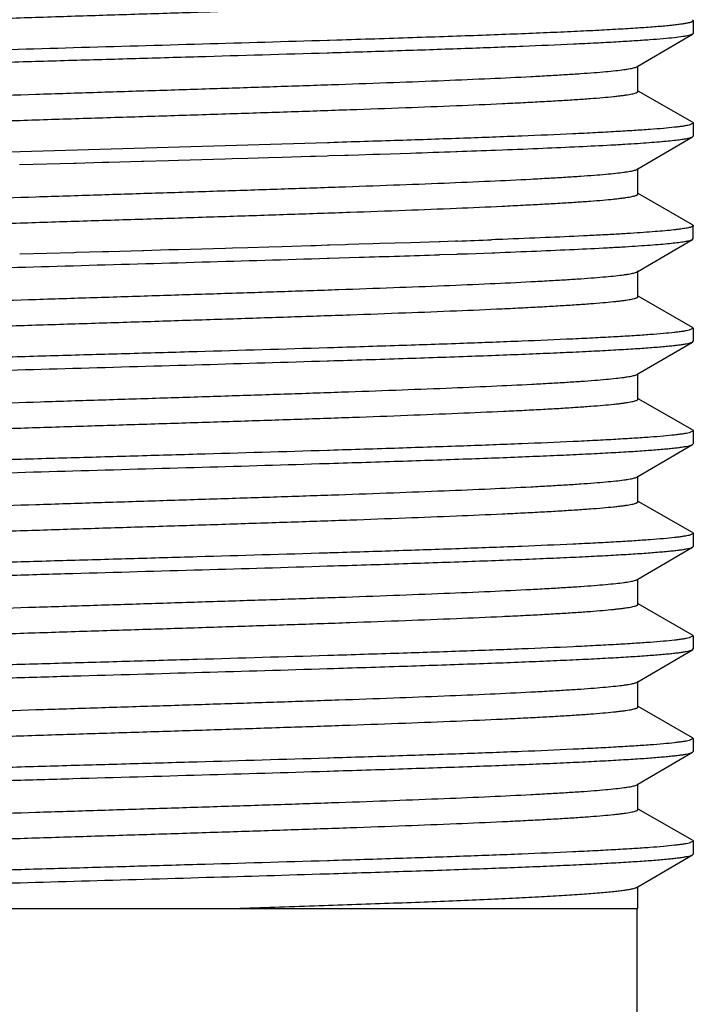
# Model space of a CAD drawing. Units: inches. Extents: x 0 to 11, y 0 to 8.5.
# Drawn here: x 6.3 to 6.4, y 6.2 to 6.4 of the extents above; entities that cross this region are included whole.
import ezdxf

# ---------------------------------------------------------------- set-up
doc = ezdxf.new("R2010")
doc.units = ezdxf.units.IN
doc.header["$LTSCALE"] = 0.605
doc.header["$MEASUREMENT"] = 0
doc.layers.get('0').update_dxf_attribs({"linetype": 'CONTINUOUS'})
doc.layers.add('ALL_FEATURES', color=7, linetype='CONTINUOUS')

msp = doc.modelspace()

# ---------------------------------------------------------------- linework, layer by layer
at = {"color": 7, "linetype": 'Continuous'}
for p, q in [((6.42247, 6.41375), (6.42234, 6.4139)), ((6.42235, 6.41123), (6.42165, 6.41101)), ((6.42247, 6.41138), (6.42235, 6.41123)), ((6.35554, 6.41016), (6.3559, 6.41017)), ((6.3559, 6.41017), (6.35729, 6.41021)), ((6.35585, 6.4078), (6.35552, 6.40779)), ((6.3565, 6.40782), (6.35585, 6.4078)), ((6.21444, 6.25144), (6.41234, 6.25144)), ((6.41216, 6.25144), (6.41216, 6.22894))]:
    msp.add_line(p, q, dxfattribs=at)
for points, knots in [([(6.28056, 6.41363), (6.28421, 6.41375), (6.29166, 6.414), (6.30297, 6.41437), (6.31452, 6.41474), (6.32611, 6.4151), (6.33759, 6.41547), (6.34876, 6.41584), (6.35947, 6.4162), (6.36954, 6.41657), (6.37883, 6.41693), (6.38601, 6.41724), (6.39125, 6.4175), (6.39478, 6.41768), (6.398, 6.41787), (6.40093, 6.41805), (6.40354, 6.41823), (6.40582, 6.41841), (6.40751, 6.41857), (6.40869, 6.4187), (6.40945, 6.41879), (6.41012, 6.41888), (6.4107, 6.41897), (6.4112, 6.41907), (6.4116, 6.41916), (6.41188, 6.41924), (6.41206, 6.4193), (6.41216, 6.41935), (6.41224, 6.41939), (6.4123, 6.41944), (6.41234, 6.41948), (6.41235, 6.41952), (6.41235, 6.41954)], [0, 0, 0, 0, 0.083086, 0.16924, 0.257145, 0.345459, 0.432834, 0.517936, 0.599465, 0.676176, 0.746899, 0.810556, 0.839426, 0.866175, 0.890705, 0.912916, 0.932729, 0.950072, 0.964876, 0.97131, 0.977092, 0.982218, 0.986685, 0.990489, 0.993632, 0.996118, 0.997119, 0.997963, 0.998655, 0.999207, 0.99964, 1, 1, 1, 1]), ([(6.35729, 6.41021), (6.36191, 6.41035), (6.3687, 6.41057), (6.37755, 6.41087), (6.38372, 6.41109), (6.38953, 6.41131), (6.39495, 6.41153), (6.39995, 6.41175), (6.4045, 6.41197), (6.40857, 6.41219), (6.41215, 6.41241), (6.41521, 6.41262), (6.41743, 6.41281), (6.41894, 6.41297), (6.41986, 6.41308), (6.42064, 6.41319), (6.42121, 6.41328), (6.42159, 6.41336), (6.42182, 6.41341), (6.42202, 6.41347), (6.42218, 6.41352), (6.4223, 6.41358), (6.4224, 6.41363), (6.42246, 6.41369), (6.42247, 6.41373), (6.42247, 6.41375)], [0, 0, 0, 0, 0.212022, 0.311635, 0.406254, 0.49535, 0.578443, 0.655078, 0.724829, 0.78733, 0.842227, 0.889231, 0.928097, 0.944409, 0.958615, 0.970705, 0.980669, 0.984853, 0.988505, 0.991629, 0.994232, 0.996325, 0.997933, 0.999111, 1, 1, 1, 1]), ([(6.42165, 6.41101), (6.42149, 6.41097), (6.42112, 6.4109), (6.42024, 6.41075), (6.41884, 6.41058), (6.41684, 6.41039), (6.41439, 6.41019), (6.41151, 6.41), (6.40822, 6.4098), (6.40453, 6.4096), (6.39885, 6.40933), (6.39088, 6.40899), (6.38039, 6.40859), (6.36878, 6.4082), (6.36069, 6.40795), (6.3565, 6.40782)], [0, 0, 0, 0, 0.007722, 0.017177, 0.041264, 0.072198, 0.109869, 0.154105, 0.20472, 0.261497, 0.324174, 0.466121, 0.62804, 0.807059, 1, 1, 1, 1]), ([(6.21443, 6.40475), (6.21457, 6.40478), (6.21487, 6.40484), (6.21558, 6.40496), (6.21669, 6.40511), (6.21825, 6.40527), (6.22013, 6.40544), (6.22233, 6.40561), (6.22586, 6.40584), (6.231, 6.40613), (6.23799, 6.40646), (6.24601, 6.4068), (6.25495, 6.40713), (6.26469, 6.40747), (6.27512, 6.4078), (6.29, 6.40826), (6.30926, 6.40881), (6.33245, 6.40947), (6.34793, 6.40993), (6.35554, 6.41016)], [0, 0, 0, 0, 0.002988, 0.006552, 0.015409, 0.02655, 0.039945, 0.055558, 0.07334, 0.115177, 0.164934, 0.221971, 0.285564, 0.354901, 0.429092, 0.507192, 0.671076, 0.838188, 1, 1, 1, 1]), ([(6.35552, 6.40779), (6.34763, 6.40755), (6.33568, 6.4072), (6.31965, 6.40674), (6.30748, 6.40639), (6.29546, 6.40604), (6.28375, 6.4057), (6.27251, 6.40535), (6.2619, 6.405), (6.25205, 6.40466), (6.24311, 6.40431), (6.23629, 6.40401), (6.23137, 6.40377), (6.22812, 6.4036), (6.22517, 6.40343), (6.22255, 6.40325), (6.22025, 6.40308), (6.21829, 6.40291), (6.21687, 6.40276), (6.21591, 6.40264), (6.21532, 6.40255), (6.21481, 6.40246), (6.2144, 6.40238), (6.21407, 6.40229), (6.21388, 6.40223), (6.21381, 6.40219)], [0, 0, 0, 0, 0.16686, 0.252874, 0.339044, 0.42419, 0.507144, 0.586771, 0.661978, 0.731736, 0.79509, 0.851171, 0.876244, 0.899219, 0.920018, 0.938575, 0.954824, 0.968711, 0.980197, 0.985028, 0.989246, 0.992849, 0.995839, 0.998219, 1, 1, 1, 1]), ([(6.33861, 6.25144), (6.34347, 6.2516), (6.35289, 6.25191), (6.36443, 6.25232), (6.37311, 6.25264), (6.3791, 6.25288), (6.3847, 6.25312), (6.38986, 6.25337), (6.39455, 6.2536), (6.39873, 6.25384), (6.40239, 6.25408), (6.40509, 6.25429), (6.40697, 6.25446), (6.40816, 6.25458), (6.40921, 6.2547), (6.4101, 6.25482), (6.41085, 6.25494), (6.41144, 6.25505), (6.41184, 6.25516), (6.41208, 6.25524), (6.41217, 6.25529), (6.41221, 6.25531)], [0, 0, 0, 0, 0.197818, 0.383187, 0.469633, 0.551179, 0.627292, 0.697457, 0.761227, 0.818178, 0.867949, 0.910216, 0.928447, 0.944708, 0.958977, 0.97123, 0.981451, 0.989638, 0.995805, 0.998143, 1, 1, 1, 1])]:
    msp.add_open_spline(points, degree=3, knots=knots, dxfattribs=at)
at = {"layer": 'ALL_FEATURES', "color": 7, "linetype": 'Continuous'}
for p, q in [((6.42247, 6.41375), (6.42247, 6.41138)), ((6.41235, 6.40539), (6.42235, 6.41123)), ((6.41235, 6.40079), (6.41235, 6.40547)), ((6.41221, 6.40531), (6.41235, 6.40539)), ((6.42234, 6.39515), (6.41238, 6.40085)), ((6.42247, 6.395), (6.42169, 6.39463)), ((6.42234, 6.39515), (6.42247, 6.395)), ((6.42247, 6.395), (6.42247, 6.39263)), ((6.35555, 6.39141), (6.28958, 6.38949)), ((6.35591, 6.39142), (6.35555, 6.39141)), ((6.41235, 6.38664), (6.42235, 6.39248)), ((6.42235, 6.39248), (6.42247, 6.39263)), ((6.36124, 6.38921), (6.36383, 6.3893)), ((6.36383, 6.3893), (6.36512, 6.38934)), ((6.36512, 6.38934), (6.37074, 6.38952)), ((6.37906, 6.3898), (6.3793, 6.38981)), ((6.38631, 6.39007), (6.38757, 6.39012)), ((6.29921, 6.3874), (6.30917, 6.38769)), ((6.30917, 6.38769), (6.30957, 6.3877)), ((6.30957, 6.3877), (6.31442, 6.38784)), ((6.31442, 6.38784), (6.31555, 6.38787)), ((6.31555, 6.38787), (6.32163, 6.38804)), ((6.32163, 6.38804), (6.32193, 6.38805)), ((6.32193, 6.38805), (6.32648, 6.38818)), ((6.32648, 6.38818), (6.32831, 6.38824)), ((6.32831, 6.38824), (6.33469, 6.38842)), ((6.33469, 6.38842), (6.33684, 6.38848)), ((6.33684, 6.38848), (6.33811, 6.38852)), ((6.33811, 6.38852), (6.34102, 6.3886)), ((6.34102, 6.3886), (6.34477, 6.38871)), ((6.34477, 6.38871), (6.34726, 6.38879)), ((6.34726, 6.38879), (6.35246, 6.38894)), ((6.35246, 6.38894), (6.35336, 6.38897)), ((6.35336, 6.38897), (6.35552, 6.38904)), ((6.35552, 6.38904), (6.35586, 6.38905)), ((6.35586, 6.38905), (6.35872, 6.38914)), ((6.35872, 6.38914), (6.35932, 6.38915)), ((6.35932, 6.38915), (6.36124, 6.38921)), ((6.41221, 6.38656), (6.41235, 6.38664)), ((6.41235, 6.38204), (6.41235, 6.38672)), ((6.42234, 6.3764), (6.41238, 6.3821)), ((6.42234, 6.3764), (6.42247, 6.37625)), ((6.42247, 6.37388), (6.42247, 6.37625)), ((6.37074, 6.37314), (6.36512, 6.37296)), ((6.37596, 6.37332), (6.37074, 6.37314)), ((6.37616, 6.37332), (6.37596, 6.37332)), ((6.37898, 6.37342), (6.37616, 6.37332)), ((6.37912, 6.37343), (6.37898, 6.37342)), ((6.37925, 6.37343), (6.37912, 6.37343)), ((6.37936, 6.37344), (6.37925, 6.37343)), ((6.38631, 6.37369), (6.38558, 6.37366)), ((6.38764, 6.37374), (6.38631, 6.37369)), ((6.41235, 6.36789), (6.42235, 6.37373)), ((6.42235, 6.37373), (6.42247, 6.37388)), ((6.30917, 6.37131), (6.29926, 6.37102)), ((6.30962, 6.37132), (6.30917, 6.37131)), ((6.31447, 6.37146), (6.30962, 6.37132)), ((6.31555, 6.37149), (6.31447, 6.37146)), ((6.32168, 6.37167), (6.31555, 6.37149)), ((6.32193, 6.37167), (6.32168, 6.37167)), ((6.32653, 6.37181), (6.32193, 6.37167)), ((6.32831, 6.37186), (6.32653, 6.37181)), ((6.33469, 6.37204), (6.32831, 6.37186)), ((6.33689, 6.3721), (6.33469, 6.37204)), ((6.33816, 6.37214), (6.33689, 6.3721)), ((6.34102, 6.37222), (6.33816, 6.37214)), ((6.34482, 6.37234), (6.34102, 6.37222)), ((6.34726, 6.37241), (6.34482, 6.37234)), ((6.35251, 6.37257), (6.34726, 6.37241)), ((6.35336, 6.37259), (6.35251, 6.37257)), ((6.35554, 6.37266), (6.35336, 6.37259)), ((6.35591, 6.37267), (6.35554, 6.37266)), ((6.35878, 6.37276), (6.35591, 6.37267)), ((6.35932, 6.37278), (6.35878, 6.37276)), ((6.3613, 6.37284), (6.35932, 6.37278)), ((6.36388, 6.37292), (6.3613, 6.37284)), ((6.36512, 6.37296), (6.36388, 6.37292)), ((6.38116, 6.37113), (6.38566, 6.37129)), ((6.38566, 6.37129), (6.38615, 6.37131)), ((6.35552, 6.37029), (6.35586, 6.3703)), ((6.35586, 6.3703), (6.36137, 6.37047)), ((6.37604, 6.37095), (6.3792, 6.37106)), ((6.3792, 6.37106), (6.37933, 6.37106)), ((6.37933, 6.37106), (6.37944, 6.37107)), ((6.37944, 6.37107), (6.38116, 6.37113)), ((6.41221, 6.36781), (6.41235, 6.36789)), ((6.41235, 6.36329), (6.41235, 6.36797)), ((6.42234, 6.35765), (6.41238, 6.36335)), ((6.42247, 6.3575), (6.42169, 6.35713)), ((6.42234, 6.35765), (6.42247, 6.3575)), ((6.42247, 6.3575), (6.42247, 6.35513)), ((6.42235, 6.35498), (6.42247, 6.35513)), ((6.35591, 6.35392), (6.35555, 6.35391)), ((6.41235, 6.34914), (6.42235, 6.35498)), ((6.35552, 6.35154), (6.35586, 6.35155)), ((6.41221, 6.34906), (6.41235, 6.34914)), ((6.41235, 6.34454), (6.41235, 6.34922)), ((6.42234, 6.3389), (6.41238, 6.3446)), ((6.42234, 6.3389), (6.42247, 6.33875)), ((6.42247, 6.33875), (6.42169, 6.33838)), ((6.42247, 6.33875), (6.42247, 6.33638)), ((6.41235, 6.33039), (6.42235, 6.33623)), ((6.42235, 6.33623), (6.42247, 6.33638)), ((6.3559, 6.33517), (6.35555, 6.33516)), ((6.35552, 6.33279), (6.35586, 6.3328)), ((6.41221, 6.33031), (6.41235, 6.33039)), ((6.41235, 6.32579), (6.41235, 6.33047)), ((6.42234, 6.32015), (6.41238, 6.32585)), ((6.42247, 6.32), (6.4217, 6.31964)), ((6.42234, 6.32015), (6.42247, 6.32)), ((6.42247, 6.32), (6.42247, 6.31763)), ((6.41235, 6.31164), (6.42235, 6.31748)), ((6.42235, 6.31748), (6.42247, 6.31763)), ((6.3559, 6.31642), (6.35555, 6.31641)), ((6.35553, 6.31404), (6.35586, 6.31405)), ((6.41221, 6.31156), (6.41235, 6.31164)), ((6.41235, 6.30704), (6.41235, 6.31172)), ((6.42234, 6.3014), (6.41238, 6.3071)), ((6.42247, 6.30125), (6.42169, 6.30089)), ((6.42234, 6.3014), (6.42247, 6.30125)), ((6.42247, 6.30125), (6.42247, 6.29888)), ((6.35591, 6.29767), (6.35555, 6.29766)), ((6.41235, 6.29289), (6.42235, 6.29873)), ((6.42235, 6.29873), (6.42247, 6.29888)), ((6.35552, 6.29529), (6.35586, 6.2953)), ((6.41221, 6.29281), (6.41235, 6.29289)), ((6.41235, 6.28829), (6.41235, 6.29297)), ((6.42234, 6.28265), (6.41238, 6.28835)), ((6.42247, 6.2825), (6.42169, 6.28213)), ((6.42234, 6.28265), (6.42247, 6.2825)), ((6.42247, 6.2825), (6.42247, 6.28013)), ((6.41235, 6.27414), (6.42235, 6.27998)), ((6.42235, 6.27998), (6.42247, 6.28013)), ((6.35591, 6.27892), (6.35554, 6.27891)), ((6.35552, 6.27654), (6.35586, 6.27655)), ((6.41221, 6.27406), (6.41235, 6.27414)), ((6.41235, 6.26954), (6.41235, 6.27422)), ((6.42234, 6.2639), (6.41238, 6.2696)), ((6.42247, 6.26375), (6.42169, 6.26338)), ((6.42234, 6.2639), (6.42247, 6.26375)), ((6.42247, 6.26375), (6.42247, 6.26138)), ((6.35591, 6.26017), (6.35554, 6.26016)), ((6.41235, 6.25539), (6.42235, 6.26123)), ((6.42235, 6.26123), (6.42247, 6.26138)), ((6.35552, 6.25779), (6.35586, 6.2578)), ((6.41221, 6.25531), (6.41235, 6.25539)), ((6.41235, 6.25144), (6.41235, 6.25547))]:
    msp.add_line(p, q, dxfattribs=at)
for centre, radius, start, end in [((6.23627, 10.4556), 4.0683, 271.8941, 272.01136), ((6.27677, 9.29835), 2.91035, 272.01881, 272.15697), ((6.2802, 9.18841), 2.81672, 272.01747, 272.14405), ((6.19747, 11.59997), 5.23207, 271.79517, 271.95583)]:
    msp.add_arc(centre, radius, start, end, dxfattribs=at)
for points, knots in [([(6.28049, 6.39956), (6.28773, 6.39981), (6.29873, 6.40017), (6.31351, 6.40064), (6.3248, 6.401), (6.33599, 6.40136), (6.34692, 6.40171), (6.35744, 6.40207), (6.36738, 6.40242), (6.37661, 6.40278), (6.385, 6.40313), (6.39139, 6.40344), (6.396, 6.40369), (6.39904, 6.40387), (6.40179, 6.40404), (6.40423, 6.40422), (6.40636, 6.4044), (6.40817, 6.40458), (6.40947, 6.40473), (6.41035, 6.40486), (6.41089, 6.40494), (6.41134, 6.40503), (6.41171, 6.40512), (6.41199, 6.40521), (6.41215, 6.40528), (6.41221, 6.40531)], [0, 0, 0, 0, 0.16469, 0.250245, 0.3363, 0.42161, 0.504942, 0.58509, 0.660896, 0.731268, 0.795184, 0.851725, 0.876972, 0.90008, 0.920963, 0.93955, 0.955777, 0.969584, 0.980927, 0.985666, 0.989779, 0.993265, 0.996124, 0.998364, 1, 1, 1, 1]), ([(6.28055, 6.39488), (6.2842, 6.395), (6.29165, 6.39525), (6.30296, 6.39562), (6.31451, 6.39599), (6.32611, 6.39635), (6.33758, 6.39672), (6.34876, 6.39709), (6.35947, 6.39745), (6.36954, 6.39782), (6.37882, 6.39818), (6.386, 6.39849), (6.39125, 6.39875), (6.39477, 6.39893), (6.398, 6.39912), (6.40093, 6.3993), (6.40354, 6.39948), (6.40582, 6.39966), (6.40751, 6.39982), (6.40869, 6.39995), (6.40945, 6.40004), (6.41012, 6.40013), (6.4107, 6.40022), (6.4112, 6.40032), (6.4116, 6.40041), (6.41188, 6.40049), (6.41206, 6.40055), (6.41216, 6.4006), (6.41224, 6.40064), (6.4123, 6.40069), (6.41234, 6.40073), (6.41235, 6.40077), (6.41235, 6.40079)], [0, 0, 0, 0, 0.083082, 0.169233, 0.257136, 0.34545, 0.432825, 0.517926, 0.599457, 0.676168, 0.746893, 0.810552, 0.839423, 0.866172, 0.890702, 0.912915, 0.932728, 0.950071, 0.964877, 0.97131, 0.977092, 0.982217, 0.986684, 0.990489, 0.993633, 0.996119, 0.997119, 0.997963, 0.998655, 0.999207, 0.99964, 1, 1, 1, 1]), ([(6.42169, 6.39463), (6.42153, 6.3946), (6.42116, 6.39452), (6.42056, 6.39442), (6.41983, 6.39433), (6.41864, 6.39418), (6.41687, 6.39401), (6.41441, 6.39381), (6.41151, 6.39362), (6.40819, 6.39342), (6.40446, 6.39322), (6.39872, 6.39294), (6.39067, 6.3926), (6.38006, 6.3922), (6.36832, 6.39181), (6.36015, 6.39155), (6.35591, 6.39142)], [0, 0, 0, 0, 0.007572, 0.01689, 0.027955, 0.040755, 0.071513, 0.109047, 0.153204, 0.203776, 0.26055, 0.323269, 0.465372, 0.627528, 0.806817, 1, 1, 1, 1]), ([(6.38757, 6.39012), (6.39003, 6.39021), (6.3947, 6.3904), (6.40129, 6.39069), (6.40628, 6.39094), (6.40986, 6.39114), (6.4122, 6.39129), (6.41431, 6.39144), (6.41619, 6.39159), (6.41782, 6.39173), (6.41922, 6.39188), (6.42036, 6.39202), (6.42115, 6.39215), (6.42166, 6.39225), (6.42195, 6.39233), (6.42217, 6.3924), (6.4223, 6.39245), (6.42235, 6.39248)], [0, 0, 0, 0, 0.211422, 0.401203, 0.567515, 0.641339, 0.708707, 0.769461, 0.823444, 0.870529, 0.910621, 0.943638, 0.969512, 0.979769, 0.98825, 0.994978, 1, 1, 1, 1]), ([(6.2805, 6.38081), (6.28773, 6.38106), (6.29873, 6.38142), (6.31351, 6.38189), (6.3248, 6.38225), (6.33599, 6.38261), (6.34692, 6.38296), (6.35744, 6.38332), (6.36738, 6.38367), (6.37661, 6.38403), (6.385, 6.38438), (6.3914, 6.38469), (6.396, 6.38494), (6.39904, 6.38512), (6.40179, 6.38529), (6.40423, 6.38547), (6.40636, 6.38565), (6.40817, 6.38583), (6.40947, 6.38598), (6.41035, 6.38611), (6.41089, 6.38619), (6.41134, 6.38628), (6.41171, 6.38637), (6.41199, 6.38646), (6.41215, 6.38653), (6.41221, 6.38656)], [0, 0, 0, 0, 0.164693, 0.250249, 0.336304, 0.421614, 0.504945, 0.585092, 0.660899, 0.731267, 0.795183, 0.851726, 0.876971, 0.900076, 0.920962, 0.93955, 0.955773, 0.969583, 0.980929, 0.985666, 0.989777, 0.993262, 0.996122, 0.998363, 1, 1, 1, 1]), ([(6.28055, 6.37613), (6.28421, 6.37625), (6.29165, 6.3765), (6.30297, 6.37687), (6.31451, 6.37724), (6.32611, 6.3776), (6.33758, 6.37797), (6.34876, 6.37834), (6.35947, 6.3787), (6.36954, 6.37907), (6.37883, 6.37943), (6.38601, 6.37974), (6.39125, 6.38), (6.39477, 6.38018), (6.398, 6.38037), (6.40093, 6.38055), (6.40354, 6.38073), (6.40582, 6.38091), (6.40751, 6.38107), (6.40869, 6.3812), (6.40945, 6.38129), (6.41012, 6.38138), (6.4107, 6.38147), (6.41119, 6.38157), (6.4116, 6.38166), (6.41188, 6.38174), (6.41206, 6.3818), (6.41216, 6.38185), (6.41224, 6.38189), (6.4123, 6.38194), (6.41234, 6.38198), (6.41235, 6.38202), (6.41235, 6.38204)], [0, 0, 0, 0, 0.083084, 0.169236, 0.257139, 0.345453, 0.432828, 0.51793, 0.599458, 0.67617, 0.746894, 0.81055, 0.839423, 0.866174, 0.8907, 0.912914, 0.932729, 0.950069, 0.964875, 0.971311, 0.977094, 0.982219, 0.986684, 0.990487, 0.993631, 0.996118, 0.99712, 0.997964, 0.998656, 0.999208, 0.99964, 1, 1, 1, 1]), ([(6.42247, 6.37625), (6.42247, 6.37624), (6.42247, 6.37621), (6.42244, 6.37617), (6.42239, 6.37613), (6.42232, 6.37609), (6.42224, 6.37605), (6.4221, 6.376), (6.42187, 6.37593), (6.42155, 6.37585), (6.42115, 6.37577), (6.42069, 6.3757), (6.42015, 6.37562), (6.41954, 6.37554), (6.41859, 6.37543), (6.41723, 6.3753), (6.41539, 6.37514), (6.41328, 6.37499), (6.41091, 6.37483), (6.40828, 6.37467), (6.40541, 6.37452), (6.40109, 6.3743), (6.39515, 6.37404), (6.39024, 6.37384), (6.38764, 6.37374)], [0, 0, 0, 0, 0.001148, 0.002509, 0.004216, 0.00634, 0.008915, 0.01196, 0.019503, 0.02902, 0.040532, 0.054047, 0.069568, 0.087087, 0.106593, 0.15152, 0.204244, 0.264644, 0.332547, 0.407762, 0.490101, 0.579337, 0.777468, 1, 1, 1, 1]), ([(6.38615, 6.37131), (6.3887, 6.37141), (6.39355, 6.3716), (6.40042, 6.3719), (6.40562, 6.37216), (6.40934, 6.37236), (6.41178, 6.37251), (6.41399, 6.37267), (6.41594, 6.37281), (6.41765, 6.37296), (6.41909, 6.37311), (6.42014, 6.37324), (6.42084, 6.37335), (6.42127, 6.37342), (6.42164, 6.3735), (6.42193, 6.37357), (6.42217, 6.37365), (6.4223, 6.3737), (6.42235, 6.37373)], [0, 0, 0, 0, 0.211208, 0.400987, 0.567416, 0.641321, 0.70877, 0.7696, 0.823648, 0.870776, 0.910887, 0.943892, 0.957707, 0.969722, 0.979942, 0.988376, 0.995046, 1, 1, 1, 1]), ([(6.2144, 6.36487), (6.21453, 6.3649), (6.21483, 6.36497), (6.21553, 6.36509), (6.21662, 6.36523), (6.21818, 6.3654), (6.22005, 6.36556), (6.22224, 6.36573), (6.22576, 6.36597), (6.23089, 6.36626), (6.23787, 6.36659), (6.24588, 6.36692), (6.25482, 6.36726), (6.26457, 6.36759), (6.275, 6.36793), (6.2899, 6.36838), (6.30917, 6.36894), (6.3324, 6.3696), (6.3479, 6.37005), (6.35552, 6.37029)], [0, 0, 0, 0, 0.002939, 0.006455, 0.01522, 0.026278, 0.039596, 0.05514, 0.072862, 0.1146, 0.164286, 0.221284, 0.284865, 0.354218, 0.428448, 0.506607, 0.670659, 0.837976, 1, 1, 1, 1]), ([(6.28051, 6.36206), (6.28774, 6.36231), (6.29874, 6.36267), (6.31352, 6.36314), (6.32481, 6.3635), (6.336, 6.36386), (6.34693, 6.36421), (6.35745, 6.36457), (6.36739, 6.36492), (6.37662, 6.36528), (6.385, 6.36563), (6.3914, 6.36594), (6.396, 6.36619), (6.39904, 6.36637), (6.40179, 6.36654), (6.40423, 6.36672), (6.40636, 6.3669), (6.40817, 6.36708), (6.40947, 6.36723), (6.41035, 6.36736), (6.41089, 6.36744), (6.41134, 6.36753), (6.41171, 6.36762), (6.41199, 6.36771), (6.41215, 6.36778), (6.41221, 6.36781)], [0, 0, 0, 0, 0.164702, 0.250261, 0.336317, 0.421628, 0.504958, 0.585106, 0.66091, 0.731277, 0.795193, 0.85173, 0.876977, 0.900083, 0.920965, 0.939553, 0.955779, 0.969584, 0.98093, 0.985669, 0.989782, 0.993266, 0.996124, 0.998363, 1, 1, 1, 1]), ([(6.28056, 6.35738), (6.28422, 6.3575), (6.29166, 6.35775), (6.30298, 6.35812), (6.31452, 6.35849), (6.32612, 6.35885), (6.33759, 6.35922), (6.34877, 6.35959), (6.35947, 6.35995), (6.36954, 6.36032), (6.37883, 6.36068), (6.38601, 6.36099), (6.39125, 6.36125), (6.39478, 6.36143), (6.39801, 6.36162), (6.40093, 6.3618), (6.40354, 6.36198), (6.40582, 6.36216), (6.40751, 6.36232), (6.40869, 6.36245), (6.40945, 6.36254), (6.41012, 6.36263), (6.4107, 6.36272), (6.4112, 6.36282), (6.4116, 6.36291), (6.41188, 6.36299), (6.41206, 6.36305), (6.41216, 6.3631), (6.41224, 6.36314), (6.4123, 6.36319), (6.41234, 6.36323), (6.41235, 6.36327), (6.41235, 6.36329)], [0, 0, 0, 0, 0.083089, 0.169244, 0.25715, 0.345465, 0.432841, 0.517942, 0.59947, 0.676181, 0.746902, 0.810559, 0.839428, 0.866178, 0.890706, 0.912917, 0.93273, 0.950073, 0.964876, 0.97131, 0.977093, 0.98222, 0.986686, 0.99049, 0.993631, 0.996117, 0.997118, 0.997962, 0.998654, 0.999206, 0.99964, 1, 1, 1, 1]), ([(6.42169, 6.35713), (6.42152, 6.3571), (6.42116, 6.35702), (6.42055, 6.35692), (6.41983, 6.35682), (6.41864, 6.35668), (6.41686, 6.35651), (6.4144, 6.35631), (6.4115, 6.35612), (6.40818, 6.35592), (6.40445, 6.35572), (6.39871, 6.35544), (6.39066, 6.3551), (6.38005, 6.3547), (6.36832, 6.35431), (6.36015, 6.35405), (6.35591, 6.35392)], [0, 0, 0, 0, 0.007582, 0.016908, 0.027981, 0.040789, 0.071559, 0.109104, 0.153268, 0.203845, 0.260621, 0.323339, 0.465436, 0.627578, 0.806849, 1, 1, 1, 1]), ([(6.35555, 6.35391), (6.3476, 6.35367), (6.33556, 6.35331), (6.31942, 6.35285), (6.30718, 6.3525), (6.29508, 6.35215), (6.2833, 6.3518), (6.27201, 6.35145), (6.26135, 6.35111), (6.25149, 6.35076), (6.24255, 6.35041), (6.23574, 6.35011), (6.23084, 6.34987), (6.22761, 6.34969), (6.2247, 6.34952), (6.22212, 6.34934), (6.21987, 6.34917), (6.21796, 6.349), (6.21658, 6.34884), (6.21566, 6.34872), (6.2151, 6.34863), (6.21463, 6.34855), (6.21425, 6.34846), (6.21395, 6.34838), (6.21379, 6.34831), (6.21373, 6.34827)], [0, 0, 0, 0, 0.167913, 0.254471, 0.341165, 0.426792, 0.51016, 0.59011, 0.665533, 0.73538, 0.798683, 0.85456, 0.879472, 0.902244, 0.922801, 0.941076, 0.957, 0.970523, 0.981604, 0.986219, 0.990212, 0.993581, 0.99633, 0.998464, 1, 1, 1, 1]), ([(6.35586, 6.35155), (6.36038, 6.35169), (6.36907, 6.35196), (6.37969, 6.35232), (6.38759, 6.35261), (6.39299, 6.35283), (6.39801, 6.35304), (6.40261, 6.35325), (6.40677, 6.35347), (6.41048, 6.35368), (6.41371, 6.35389), (6.41609, 6.35408), (6.41774, 6.35423), (6.41879, 6.35433), (6.41971, 6.35444), (6.42049, 6.35454), (6.42115, 6.35465), (6.42167, 6.35475), (6.42202, 6.35485), (6.42223, 6.35492), (6.42231, 6.35496), (6.42235, 6.35498)], [0, 0, 0, 0, 0.203756, 0.391579, 0.478282, 0.559584, 0.635055, 0.704314, 0.767006, 0.822798, 0.871418, 0.912612, 0.930356, 0.946175, 0.96005, 0.971964, 0.981907, 0.989877, 0.995891, 0.998178, 1, 1, 1, 1]), ([(6.21439, 6.34612), (6.21452, 6.34615), (6.21482, 6.34621), (6.21552, 6.34633), (6.21661, 6.34648), (6.21816, 6.34664), (6.22003, 6.34681), (6.22221, 6.34698), (6.22574, 6.34722), (6.23086, 6.3475), (6.23784, 6.34784), (6.24585, 6.34817), (6.25479, 6.34851), (6.26454, 6.34884), (6.27498, 6.34918), (6.28988, 6.34963), (6.30916, 6.35019), (6.33239, 6.35085), (6.3479, 6.3513), (6.35552, 6.35154)], [0, 0, 0, 0, 0.002927, 0.006432, 0.015176, 0.026213, 0.039513, 0.055041, 0.072747, 0.114461, 0.16413, 0.221119, 0.284698, 0.354056, 0.428296, 0.506469, 0.670562, 0.837928, 1, 1, 1, 1]), ([(6.28142, 6.34335), (6.28864, 6.34359), (6.2996, 6.34395), (6.31432, 6.34442), (6.32555, 6.34477), (6.33667, 6.34513), (6.34752, 6.34548), (6.35795, 6.34584), (6.36781, 6.34619), (6.37696, 6.34654), (6.38526, 6.3469), (6.3916, 6.3472), (6.39616, 6.34745), (6.39917, 6.34762), (6.40189, 6.3478), (6.4043, 6.34798), (6.40641, 6.34815), (6.40821, 6.34833), (6.4095, 6.34848), (6.41037, 6.34861), (6.4109, 6.3487), (6.41135, 6.34878), (6.41171, 6.34887), (6.41199, 6.34896), (6.41215, 6.34903), (6.41221, 6.34906)], [0, 0, 0, 0, 0.165426, 0.25119, 0.337363, 0.42271, 0.506014, 0.586081, 0.661767, 0.731994, 0.795753, 0.852142, 0.877314, 0.900352, 0.921175, 0.939704, 0.955881, 0.96965, 0.980962, 0.985688, 0.98979, 0.993269, 0.996125, 0.998363, 1, 1, 1, 1]), ([(6.28142, 6.33866), (6.28507, 6.33878), (6.2925, 6.33903), (6.30378, 6.3394), (6.31528, 6.33976), (6.32681, 6.34013), (6.33822, 6.34049), (6.34932, 6.34085), (6.35994, 6.34122), (6.36994, 6.34158), (6.37914, 6.34195), (6.38626, 6.34226), (6.39146, 6.34251), (6.39495, 6.34269), (6.39815, 6.34287), (6.40104, 6.34306), (6.40362, 6.34324), (6.40588, 6.34342), (6.40756, 6.34358), (6.40873, 6.3437), (6.40948, 6.3438), (6.41014, 6.34389), (6.41072, 6.34398), (6.41121, 6.34407), (6.41161, 6.34416), (6.41189, 6.34424), (6.41206, 6.3443), (6.41216, 6.34435), (6.41224, 6.34439), (6.4123, 6.34444), (6.41234, 6.34448), (6.41235, 6.34452), (6.41235, 6.34454)], [0, 0, 0, 0, 0.0835, 0.16996, 0.25807, 0.346501, 0.433914, 0.518989, 0.600439, 0.677033, 0.747618, 0.811121, 0.839918, 0.866591, 0.891048, 0.913195, 0.932945, 0.95023, 0.964988, 0.971402, 0.977164, 0.982272, 0.986722, 0.990514, 0.993648, 0.996128, 0.997126, 0.997966, 0.998657, 0.999207, 0.99964, 1, 1, 1, 1]), ([(6.42169, 6.33838), (6.42153, 6.33835), (6.42117, 6.33827), (6.42056, 6.33818), (6.41984, 6.33808), (6.41865, 6.33793), (6.41687, 6.33776), (6.41441, 6.33756), (6.41152, 6.33737), (6.40819, 6.33717), (6.40446, 6.33697), (6.39873, 6.33669), (6.39067, 6.33635), (6.38006, 6.33595), (6.36832, 6.33556), (6.36015, 6.3353), (6.3559, 6.33517)], [0, 0, 0, 0, 0.007564, 0.016874, 0.027931, 0.040725, 0.071471, 0.108998, 0.15315, 0.203721, 0.260494, 0.323214, 0.465321, 0.627489, 0.806799, 1, 1, 1, 1]), ([(6.35586, 6.3328), (6.36038, 6.33294), (6.36908, 6.33321), (6.37969, 6.33357), (6.38759, 6.33386), (6.39299, 6.33408), (6.39801, 6.33429), (6.40261, 6.3345), (6.40677, 6.33472), (6.41048, 6.33493), (6.41371, 6.33514), (6.41609, 6.33533), (6.41774, 6.33548), (6.41879, 6.33558), (6.41971, 6.33569), (6.42049, 6.33579), (6.42115, 6.3359), (6.42167, 6.336), (6.42202, 6.3361), (6.42223, 6.33617), (6.42231, 6.33621), (6.42235, 6.33623)], [0, 0, 0, 0, 0.203762, 0.391587, 0.47829, 0.559591, 0.635063, 0.704321, 0.767012, 0.822803, 0.871422, 0.912614, 0.930359, 0.946176, 0.960051, 0.971965, 0.981907, 0.989877, 0.995891, 0.998178, 1, 1, 1, 1]), ([(6.35555, 6.33516), (6.3476, 6.33492), (6.33556, 6.33456), (6.31942, 6.3341), (6.30717, 6.33375), (6.29508, 6.3334), (6.2833, 6.33305), (6.27201, 6.3327), (6.26135, 6.33236), (6.25149, 6.33201), (6.24255, 6.33166), (6.23573, 6.33136), (6.23084, 6.33112), (6.22761, 6.33094), (6.2247, 6.33077), (6.22212, 6.33059), (6.21987, 6.33042), (6.21796, 6.33025), (6.21658, 6.33009), (6.21566, 6.32997), (6.2151, 6.32988), (6.21463, 6.3298), (6.21425, 6.32971), (6.21395, 6.32963), (6.21379, 6.32956), (6.21373, 6.32952)], [0, 0, 0, 0, 0.167915, 0.254472, 0.341167, 0.426795, 0.510163, 0.590114, 0.665536, 0.735385, 0.798687, 0.854564, 0.879475, 0.902247, 0.922804, 0.941077, 0.957001, 0.970523, 0.981604, 0.986219, 0.990212, 0.993581, 0.99633, 0.998464, 1, 1, 1, 1]), ([(6.21439, 6.32737), (6.21452, 6.3274), (6.21482, 6.32746), (6.21552, 6.32758), (6.21661, 6.32773), (6.21816, 6.32789), (6.22003, 6.32806), (6.22221, 6.32823), (6.22573, 6.32847), (6.23086, 6.32875), (6.23784, 6.32909), (6.24585, 6.32942), (6.25479, 6.32976), (6.26454, 6.33009), (6.27498, 6.33043), (6.28988, 6.33088), (6.30916, 6.33144), (6.33239, 6.3321), (6.3479, 6.33255), (6.35552, 6.33279)], [0, 0, 0, 0, 0.002927, 0.006431, 0.015174, 0.02621, 0.039508, 0.055035, 0.07274, 0.114452, 0.164121, 0.22111, 0.284688, 0.354046, 0.428287, 0.506461, 0.670556, 0.837924, 1, 1, 1, 1]), ([(6.28049, 6.32456), (6.28773, 6.32481), (6.29873, 6.32517), (6.31351, 6.32564), (6.3248, 6.326), (6.33599, 6.32636), (6.34692, 6.32671), (6.35744, 6.32707), (6.36738, 6.32742), (6.37661, 6.32778), (6.385, 6.32813), (6.39139, 6.32844), (6.396, 6.32869), (6.39904, 6.32887), (6.40178, 6.32904), (6.40423, 6.32922), (6.40636, 6.3294), (6.40817, 6.32958), (6.40947, 6.32973), (6.41035, 6.32986), (6.41089, 6.32994), (6.41134, 6.33003), (6.41171, 6.33012), (6.41199, 6.33021), (6.41215, 6.33028), (6.41221, 6.33031)], [0, 0, 0, 0, 0.16469, 0.250246, 0.3363, 0.42161, 0.504941, 0.585089, 0.660896, 0.731264, 0.795183, 0.851724, 0.876972, 0.900077, 0.920961, 0.939551, 0.955775, 0.969582, 0.980929, 0.985668, 0.989779, 0.993263, 0.996122, 0.998362, 1, 1, 1, 1]), ([(6.28055, 6.31988), (6.28421, 6.32), (6.29165, 6.32025), (6.30297, 6.32062), (6.31451, 6.32099), (6.32611, 6.32135), (6.33758, 6.32172), (6.34876, 6.32209), (6.35947, 6.32245), (6.36954, 6.32282), (6.37882, 6.32318), (6.386, 6.32349), (6.39125, 6.32375), (6.39477, 6.32393), (6.398, 6.32412), (6.40093, 6.3243), (6.40354, 6.32448), (6.40582, 6.32466), (6.40751, 6.32482), (6.40869, 6.32495), (6.40945, 6.32504), (6.41012, 6.32513), (6.4107, 6.32522), (6.41119, 6.32532), (6.4116, 6.32541), (6.41188, 6.32549), (6.41206, 6.32555), (6.41216, 6.3256), (6.41224, 6.32564), (6.4123, 6.32569), (6.41234, 6.32573), (6.41235, 6.32577), (6.41235, 6.32579)], [0, 0, 0, 0, 0.083083, 0.169233, 0.257137, 0.34545, 0.432825, 0.517926, 0.599455, 0.676168, 0.746891, 0.810549, 0.83942, 0.866172, 0.8907, 0.912912, 0.932728, 0.950069, 0.964873, 0.971309, 0.977093, 0.982219, 0.986684, 0.990487, 0.993629, 0.996116, 0.997118, 0.997962, 0.998655, 0.999207, 0.99964, 1, 1, 1, 1]), ([(6.4217, 6.31964), (6.42154, 6.3196), (6.42117, 6.31953), (6.42057, 6.31943), (6.41985, 6.31933), (6.41866, 6.31919), (6.41689, 6.31901), (6.41443, 6.31882), (6.41153, 6.31862), (6.40821, 6.31842), (6.40448, 6.31822), (6.39874, 6.31794), (6.39069, 6.3176), (6.38007, 6.3172), (6.36833, 6.31681), (6.36015, 6.31655), (6.3559, 6.31642)], [0, 0, 0, 0, 0.007541, 0.01683, 0.027867, 0.040643, 0.071357, 0.108857, 0.15299, 0.203548, 0.260314, 0.323032, 0.465156, 0.627361, 0.806728, 1, 1, 1, 1]), ([(6.35586, 6.31405), (6.36038, 6.31419), (6.36908, 6.31446), (6.37969, 6.31482), (6.38759, 6.31511), (6.39299, 6.31533), (6.39801, 6.31554), (6.40261, 6.31575), (6.40677, 6.31597), (6.41048, 6.31618), (6.41371, 6.31639), (6.41609, 6.31658), (6.41774, 6.31673), (6.41879, 6.31683), (6.41971, 6.31694), (6.42049, 6.31704), (6.42115, 6.31715), (6.42167, 6.31725), (6.42202, 6.31735), (6.42223, 6.31742), (6.42231, 6.31746), (6.42235, 6.31748)], [0, 0, 0, 0, 0.203769, 0.391597, 0.478301, 0.559602, 0.635073, 0.70433, 0.76702, 0.822809, 0.871426, 0.912617, 0.930361, 0.946178, 0.960051, 0.971965, 0.981907, 0.989877, 0.995891, 0.998177, 1, 1, 1, 1]), ([(6.35555, 6.31641), (6.3476, 6.31617), (6.33556, 6.31581), (6.31942, 6.31535), (6.30718, 6.315), (6.29508, 6.31465), (6.2833, 6.3143), (6.27201, 6.31395), (6.26135, 6.31361), (6.25149, 6.31326), (6.24255, 6.31291), (6.23573, 6.31261), (6.23084, 6.31237), (6.22761, 6.31219), (6.2247, 6.31202), (6.22212, 6.31184), (6.21987, 6.31167), (6.21796, 6.3115), (6.21658, 6.31134), (6.21566, 6.31122), (6.2151, 6.31113), (6.21463, 6.31105), (6.21425, 6.31096), (6.21395, 6.31088), (6.21379, 6.31081), (6.21373, 6.31077)], [0, 0, 0, 0, 0.167916, 0.254474, 0.341169, 0.426796, 0.510164, 0.590115, 0.665538, 0.735386, 0.798689, 0.854566, 0.879477, 0.902249, 0.922805, 0.941078, 0.957002, 0.970524, 0.981605, 0.986219, 0.990212, 0.993581, 0.99633, 0.998464, 1, 1, 1, 1]), ([(6.21438, 6.30862), (6.21452, 6.30865), (6.21481, 6.30871), (6.21552, 6.30883), (6.2166, 6.30898), (6.21815, 6.30914), (6.22002, 6.30931), (6.2222, 6.30948), (6.22572, 6.30971), (6.23085, 6.31), (6.23783, 6.31034), (6.24584, 6.31067), (6.25478, 6.311), (6.26453, 6.31134), (6.27497, 6.31168), (6.28596, 6.31201), (6.29736, 6.31235), (6.31297, 6.3128), (6.33239, 6.31335), (6.3479, 6.3138), (6.35553, 6.31404)], [0, 0, 0, 0, 0.002922, 0.006421, 0.015154, 0.026182, 0.039472, 0.054992, 0.072691, 0.114392, 0.164054, 0.221039, 0.284617, 0.353976, 0.42822, 0.5064, 0.587512, 0.670511, 0.837899, 1, 1, 1, 1]), ([(6.28049, 6.30581), (6.28773, 6.30606), (6.29873, 6.30642), (6.31351, 6.30689), (6.3248, 6.30725), (6.33599, 6.30761), (6.34692, 6.30796), (6.35744, 6.30832), (6.36738, 6.30867), (6.37661, 6.30903), (6.385, 6.30938), (6.39139, 6.30969), (6.396, 6.30994), (6.39904, 6.31012), (6.40178, 6.31029), (6.40423, 6.31047), (6.40636, 6.31065), (6.40817, 6.31083), (6.40947, 6.31098), (6.41035, 6.31111), (6.41089, 6.31119), (6.41134, 6.31128), (6.41171, 6.31137), (6.41199, 6.31146), (6.41215, 6.31153), (6.41221, 6.31156)], [0, 0, 0, 0, 0.16469, 0.250245, 0.3363, 0.421609, 0.504941, 0.585089, 0.660895, 0.731266, 0.795182, 0.851724, 0.87697, 0.900079, 0.920963, 0.939549, 0.955777, 0.969585, 0.980928, 0.985667, 0.98978, 0.993266, 0.996125, 0.998364, 1, 1, 1, 1]), ([(6.28055, 6.30113), (6.2842, 6.30125), (6.29165, 6.3015), (6.30296, 6.30187), (6.31451, 6.30224), (6.32611, 6.3026), (6.33758, 6.30297), (6.34876, 6.30334), (6.35946, 6.3037), (6.36954, 6.30407), (6.37882, 6.30443), (6.386, 6.30474), (6.39125, 6.305), (6.39477, 6.30518), (6.398, 6.30537), (6.40093, 6.30555), (6.40353, 6.30573), (6.40582, 6.30591), (6.40751, 6.30607), (6.40869, 6.3062), (6.40945, 6.30629), (6.41012, 6.30638), (6.4107, 6.30647), (6.41119, 6.30657), (6.4116, 6.30666), (6.41188, 6.30674), (6.41206, 6.3068), (6.41216, 6.30685), (6.41224, 6.30689), (6.4123, 6.30694), (6.41234, 6.30698), (6.41235, 6.30702), (6.41235, 6.30704)], [0, 0, 0, 0, 0.083081, 0.169232, 0.257135, 0.345449, 0.432824, 0.517925, 0.599455, 0.676166, 0.746892, 0.81055, 0.839422, 0.866171, 0.890701, 0.912915, 0.932727, 0.95007, 0.964877, 0.971311, 0.977093, 0.982218, 0.986685, 0.99049, 0.993634, 0.996119, 0.99712, 0.997963, 0.998655, 0.999207, 0.99964, 1, 1, 1, 1]), ([(6.42169, 6.30089), (6.42153, 6.30085), (6.42117, 6.30077), (6.42057, 6.30068), (6.41985, 6.30058), (6.41866, 6.30044), (6.41688, 6.30026), (6.41442, 6.30007), (6.41153, 6.29987), (6.40821, 6.29967), (6.40448, 6.29947), (6.39874, 6.29919), (6.39068, 6.29885), (6.38007, 6.29845), (6.36833, 6.29806), (6.36015, 6.2978), (6.35591, 6.29767)], [0, 0, 0, 0, 0.007548, 0.016843, 0.027885, 0.040665, 0.071387, 0.108894, 0.153031, 0.20359, 0.260357, 0.323074, 0.465192, 0.627387, 0.806741, 1, 1, 1, 1]), ([(6.35555, 6.29766), (6.3476, 6.29742), (6.33556, 6.29706), (6.31942, 6.2966), (6.30717, 6.29625), (6.29508, 6.2959), (6.2833, 6.29555), (6.27201, 6.2952), (6.26135, 6.29486), (6.25149, 6.29451), (6.24255, 6.29416), (6.23573, 6.29386), (6.23084, 6.29362), (6.22761, 6.29344), (6.2247, 6.29327), (6.22212, 6.29309), (6.21987, 6.29292), (6.21796, 6.29275), (6.21658, 6.29259), (6.21566, 6.29247), (6.2151, 6.29238), (6.21463, 6.2923), (6.21425, 6.29221), (6.21395, 6.29213), (6.21379, 6.29206), (6.21373, 6.29202)], [0, 0, 0, 0, 0.167921, 0.254479, 0.341173, 0.4268, 0.510168, 0.590119, 0.665541, 0.735389, 0.798691, 0.854568, 0.879479, 0.902252, 0.922807, 0.94108, 0.957003, 0.970525, 0.981605, 0.98622, 0.990212, 0.993581, 0.99633, 0.998464, 1, 1, 1, 1]), ([(6.35586, 6.2953), (6.36038, 6.29544), (6.36908, 6.29571), (6.37969, 6.29607), (6.38759, 6.29636), (6.39299, 6.29658), (6.39801, 6.29679), (6.40261, 6.297), (6.40677, 6.29722), (6.41048, 6.29743), (6.41371, 6.29764), (6.41609, 6.29783), (6.41774, 6.29798), (6.41879, 6.29808), (6.41971, 6.29819), (6.42049, 6.29829), (6.42115, 6.2984), (6.42167, 6.2985), (6.42202, 6.2986), (6.42223, 6.29867), (6.42231, 6.29871), (6.42235, 6.29873)], [0, 0, 0, 0, 0.203758, 0.391583, 0.478288, 0.559591, 0.635065, 0.704323, 0.767014, 0.822804, 0.871422, 0.912614, 0.930358, 0.946175, 0.960049, 0.971964, 0.981906, 0.989876, 0.99589, 0.998177, 1, 1, 1, 1]), ([(6.21438, 6.28987), (6.21451, 6.2899), (6.21481, 6.28996), (6.21551, 6.29008), (6.21659, 6.29023), (6.21814, 6.29039), (6.22001, 6.29056), (6.22219, 6.29073), (6.22571, 6.29096), (6.23083, 6.29125), (6.23781, 6.29159), (6.24582, 6.29192), (6.25476, 6.29225), (6.26451, 6.29259), (6.27495, 6.29293), (6.28594, 6.29326), (6.29735, 6.2936), (6.31296, 6.29405), (6.33238, 6.2946), (6.34789, 6.29505), (6.35552, 6.29529)], [0, 0, 0, 0, 0.002914, 0.006406, 0.015124, 0.026138, 0.039416, 0.054924, 0.072613, 0.114299, 0.163949, 0.220927, 0.284502, 0.353865, 0.428121, 0.506316, 0.587444, 0.670459, 0.837876, 1, 1, 1, 1]), ([(6.2805, 6.28706), (6.28774, 6.28731), (6.29873, 6.28767), (6.31351, 6.28814), (6.3248, 6.2885), (6.33599, 6.28886), (6.34693, 6.28921), (6.35744, 6.28957), (6.36738, 6.28992), (6.37661, 6.29028), (6.385, 6.29063), (6.3914, 6.29094), (6.396, 6.29119), (6.39904, 6.29137), (6.40179, 6.29154), (6.40423, 6.29172), (6.40636, 6.2919), (6.40817, 6.29208), (6.40947, 6.29223), (6.41035, 6.29236), (6.41089, 6.29244), (6.41134, 6.29253), (6.41171, 6.29262), (6.41199, 6.29271), (6.41215, 6.29278), (6.41221, 6.29281)], [0, 0, 0, 0, 0.164695, 0.250252, 0.336307, 0.421617, 0.504948, 0.585095, 0.660901, 0.731269, 0.795185, 0.851727, 0.876972, 0.900077, 0.920963, 0.93955, 0.955774, 0.969583, 0.980929, 0.985666, 0.989777, 0.993262, 0.996122, 0.998362, 1, 1, 1, 1]), ([(6.28055, 6.28238), (6.28421, 6.2825), (6.29166, 6.28275), (6.30297, 6.28312), (6.31451, 6.28349), (6.32611, 6.28385), (6.33759, 6.28422), (6.34876, 6.28459), (6.35947, 6.28495), (6.36954, 6.28532), (6.37883, 6.28568), (6.38601, 6.28599), (6.39125, 6.28625), (6.39477, 6.28643), (6.398, 6.28662), (6.40093, 6.2868), (6.40354, 6.28698), (6.40582, 6.28716), (6.40751, 6.28732), (6.40869, 6.28745), (6.40945, 6.28754), (6.41012, 6.28763), (6.4107, 6.28772), (6.41119, 6.28782), (6.4116, 6.28791), (6.41188, 6.28799), (6.41206, 6.28805), (6.41216, 6.2881), (6.41224, 6.28814), (6.4123, 6.28819), (6.41234, 6.28823), (6.41235, 6.28827), (6.41235, 6.28829)], [0, 0, 0, 0, 0.083086, 0.169238, 0.257142, 0.345456, 0.432831, 0.517933, 0.599461, 0.676173, 0.746896, 0.810552, 0.839424, 0.866175, 0.890701, 0.912915, 0.93273, 0.950069, 0.964875, 0.971311, 0.977094, 0.982219, 0.986684, 0.990487, 0.99363, 0.996118, 0.99712, 0.997964, 0.998656, 0.999207, 0.99964, 1, 1, 1, 1]), ([(6.42169, 6.28213), (6.42153, 6.2821), (6.42117, 6.28202), (6.42056, 6.28193), (6.41984, 6.28183), (6.41865, 6.28168), (6.41688, 6.28151), (6.41442, 6.28132), (6.41152, 6.28112), (6.4082, 6.28092), (6.40447, 6.28072), (6.39873, 6.28044), (6.39068, 6.2801), (6.38006, 6.2797), (6.36832, 6.27931), (6.36015, 6.27905), (6.35591, 6.27892)], [0, 0, 0, 0, 0.007559, 0.016865, 0.027918, 0.040708, 0.071446, 0.108967, 0.153113, 0.203679, 0.26045, 0.323169, 0.465282, 0.627461, 0.806784, 1, 1, 1, 1]), ([(6.35586, 6.27655), (6.36038, 6.27669), (6.36908, 6.27696), (6.37969, 6.27732), (6.38759, 6.27761), (6.39299, 6.27783), (6.39801, 6.27804), (6.40261, 6.27825), (6.40677, 6.27847), (6.41048, 6.27868), (6.41371, 6.27889), (6.41609, 6.27908), (6.41774, 6.27923), (6.41879, 6.27933), (6.41971, 6.27944), (6.42049, 6.27954), (6.42115, 6.27965), (6.42167, 6.27975), (6.42202, 6.27985), (6.42223, 6.27992), (6.42231, 6.27996), (6.42235, 6.27998)], [0, 0, 0, 0, 0.203758, 0.391584, 0.478289, 0.559592, 0.635065, 0.704322, 0.767013, 0.822802, 0.871419, 0.912611, 0.930355, 0.946174, 0.960048, 0.971963, 0.981906, 0.989876, 0.99589, 0.998177, 1, 1, 1, 1]), ([(6.35554, 6.27891), (6.3476, 6.27867), (6.33556, 6.27831), (6.31942, 6.27785), (6.30717, 6.2775), (6.29508, 6.27715), (6.2833, 6.2768), (6.27201, 6.27645), (6.26135, 6.2761), (6.25149, 6.27576), (6.24255, 6.27541), (6.23573, 6.27511), (6.23084, 6.27487), (6.22761, 6.27469), (6.2247, 6.27452), (6.22212, 6.27434), (6.21987, 6.27417), (6.21796, 6.274), (6.21658, 6.27384), (6.21566, 6.27372), (6.2151, 6.27363), (6.21463, 6.27355), (6.21425, 6.27346), (6.21395, 6.27338), (6.21379, 6.27331), (6.21373, 6.27327)], [0, 0, 0, 0, 0.167913, 0.254469, 0.341163, 0.426792, 0.510164, 0.590122, 0.665548, 0.735396, 0.798697, 0.854572, 0.879483, 0.902255, 0.92281, 0.941082, 0.957006, 0.970526, 0.981606, 0.98622, 0.990212, 0.993581, 0.99633, 0.998464, 1, 1, 1, 1]), ([(6.21437, 6.27112), (6.21451, 6.27115), (6.2148, 6.27121), (6.2155, 6.27133), (6.21659, 6.27148), (6.21813, 6.27164), (6.22, 6.27181), (6.22218, 6.27198), (6.2257, 6.27221), (6.23082, 6.2725), (6.2378, 6.27283), (6.24581, 6.27317), (6.25475, 6.2735), (6.2645, 6.27384), (6.27494, 6.27418), (6.28593, 6.27451), (6.29734, 6.27485), (6.31295, 6.2753), (6.33238, 6.27585), (6.34789, 6.2763), (6.35552, 6.27654)], [0, 0, 0, 0, 0.002909, 0.006396, 0.015105, 0.026111, 0.039381, 0.054883, 0.072567, 0.114244, 0.16389, 0.220865, 0.28444, 0.353805, 0.428063, 0.506263, 0.587396, 0.670417, 0.837855, 1, 1, 1, 1]), ([(6.28051, 6.26831), (6.28775, 6.26856), (6.29874, 6.26892), (6.31352, 6.26939), (6.32481, 6.26975), (6.336, 6.27011), (6.34693, 6.27046), (6.35745, 6.27082), (6.36739, 6.27117), (6.37662, 6.27153), (6.385, 6.27188), (6.3914, 6.27219), (6.396, 6.27244), (6.39904, 6.27262), (6.40179, 6.27279), (6.40423, 6.27297), (6.40636, 6.27315), (6.40817, 6.27333), (6.40947, 6.27348), (6.41035, 6.27361), (6.41089, 6.27369), (6.41134, 6.27378), (6.41171, 6.27387), (6.41199, 6.27396), (6.41215, 6.27403), (6.41221, 6.27406)], [0, 0, 0, 0, 0.164704, 0.250263, 0.33632, 0.421631, 0.504961, 0.585109, 0.660912, 0.731279, 0.795194, 0.851732, 0.876978, 0.900084, 0.920966, 0.939553, 0.95578, 0.969585, 0.98093, 0.985669, 0.989782, 0.993266, 0.996124, 0.998363, 1, 1, 1, 1]), ([(6.28057, 6.26363), (6.28422, 6.26375), (6.29167, 6.264), (6.30298, 6.26437), (6.31453, 6.26474), (6.32612, 6.2651), (6.3376, 6.26547), (6.34877, 6.26584), (6.35948, 6.2662), (6.36955, 6.26657), (6.37883, 6.26693), (6.38601, 6.26724), (6.39125, 6.2675), (6.39478, 6.26768), (6.39801, 6.26787), (6.40093, 6.26805), (6.40354, 6.26823), (6.40582, 6.26841), (6.40751, 6.26857), (6.40869, 6.2687), (6.40945, 6.26879), (6.41012, 6.26888), (6.4107, 6.26897), (6.4112, 6.26907), (6.4116, 6.26916), (6.41188, 6.26924), (6.41206, 6.2693), (6.41216, 6.26935), (6.41224, 6.26939), (6.4123, 6.26944), (6.41234, 6.26948), (6.41235, 6.26952), (6.41235, 6.26954)], [0, 0, 0, 0, 0.083091, 0.169248, 0.257156, 0.345472, 0.432848, 0.517948, 0.599477, 0.676186, 0.746906, 0.810563, 0.839431, 0.86618, 0.890709, 0.912919, 0.932732, 0.950074, 0.964877, 0.971311, 0.977093, 0.98222, 0.986686, 0.99049, 0.993632, 0.996117, 0.997118, 0.997962, 0.998654, 0.999206, 0.99964, 1, 1, 1, 1]), ([(6.42169, 6.26338), (6.42152, 6.26335), (6.42116, 6.26327), (6.42055, 6.26317), (6.41983, 6.26308), (6.41864, 6.26293), (6.41687, 6.26276), (6.4144, 6.26256), (6.41151, 6.26237), (6.40818, 6.26217), (6.40446, 6.26197), (6.39872, 6.26169), (6.39067, 6.26135), (6.38005, 6.26095), (6.36832, 6.26056), (6.36015, 6.2603), (6.35591, 6.26017)], [0, 0, 0, 0, 0.007579, 0.016902, 0.027972, 0.040778, 0.071544, 0.109085, 0.153247, 0.203823, 0.260598, 0.323316, 0.465415, 0.627563, 0.80684, 1, 1, 1, 1]), ([(6.35554, 6.26016), (6.3476, 6.25992), (6.33556, 6.25956), (6.31942, 6.2591), (6.30718, 6.25875), (6.29508, 6.2584), (6.2833, 6.25805), (6.27201, 6.2577), (6.26135, 6.25736), (6.25149, 6.25701), (6.24255, 6.25666), (6.23573, 6.25636), (6.23084, 6.25612), (6.22761, 6.25594), (6.2247, 6.25577), (6.22212, 6.25559), (6.21987, 6.25542), (6.21796, 6.25525), (6.21658, 6.25509), (6.21566, 6.25497), (6.2151, 6.25488), (6.21463, 6.2548), (6.21425, 6.25471), (6.21395, 6.25463), (6.21379, 6.25456), (6.21373, 6.25452)], [0, 0, 0, 0, 0.167913, 0.25447, 0.341163, 0.426789, 0.510158, 0.590114, 0.665539, 0.735388, 0.79869, 0.854567, 0.879478, 0.902251, 0.922807, 0.94108, 0.957004, 0.970526, 0.981606, 0.98622, 0.990212, 0.993581, 0.99633, 0.998464, 1, 1, 1, 1]), ([(6.35586, 6.2578), (6.36038, 6.25794), (6.36908, 6.25821), (6.37969, 6.25857), (6.38759, 6.25886), (6.39299, 6.25908), (6.39801, 6.25929), (6.40261, 6.2595), (6.40677, 6.25972), (6.41048, 6.25993), (6.41371, 6.26014), (6.41609, 6.26033), (6.41774, 6.26048), (6.41879, 6.26058), (6.41971, 6.26069), (6.42049, 6.26079), (6.42115, 6.2609), (6.42167, 6.261), (6.42202, 6.2611), (6.42223, 6.26117), (6.42231, 6.26121), (6.42235, 6.26123)], [0, 0, 0, 0, 0.203758, 0.391583, 0.478288, 0.559591, 0.635063, 0.704321, 0.767011, 0.8228, 0.871418, 0.91261, 0.930354, 0.946173, 0.960048, 0.971963, 0.981906, 0.989876, 0.99589, 0.998177, 1, 1, 1, 1]), ([(6.21535, 6.25255), (6.21575, 6.25261), (6.21665, 6.25273), (6.21815, 6.25289), (6.21996, 6.25306), (6.22205, 6.25322), (6.22444, 6.25338), (6.22818, 6.25361), (6.23351, 6.25389), (6.24065, 6.25421), (6.24872, 6.25453), (6.25762, 6.25486), (6.26725, 6.25518), (6.27749, 6.2555), (6.292, 6.25594), (6.3107, 6.25648), (6.33318, 6.25712), (6.34816, 6.25756), (6.35552, 6.25779)], [0, 0, 0, 0, 0.008627, 0.01941, 0.032322, 0.047333, 0.064397, 0.083462, 0.127369, 0.178532, 0.236341, 0.300103, 0.369058, 0.442376, 0.519176, 0.679504, 0.842377, 1, 1, 1, 1])]:
    msp.add_open_spline(points, degree=3, knots=knots, dxfattribs=at)

doc.saveas('drawing.dxf')
